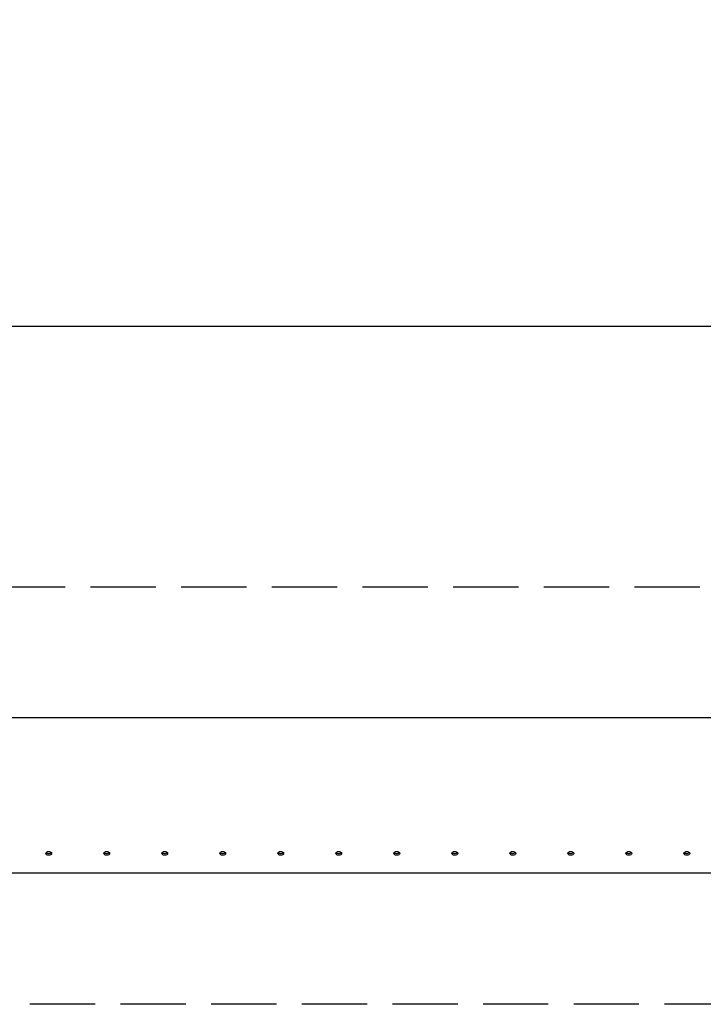
# Model space of a CAD drawing. Extents: x 0 to 10500, y 0 to 7425.
# Drawn here: x 5818 to 6407, y 872 to 1722 of the extents above; entities that cross this region are included whole.
import ezdxf

# ---------------------------------------------------------------- set-up
doc = ezdxf.new("R2010")
doc.units = 0
doc.header["$LTSCALE"] = 25
doc.header["$PDSIZE"] = 18.8168
doc.linetypes.add('GEN3A', pattern=[3.125, 2.25, -0.875])
doc.layers.get('DEFPOINTS').update_dxf_attribs({"linetype": 'CONTINUOUS'})
for name, color, linetype in [('2', 5, 'CONTINUOUS'), ('3A', 6, 'GEN3A'), ('5', 3, 'CONTINUOUS')]:
    doc.layers.add(name, color=color, linetype=linetype)
doc.styles.get("Standard").update_dxf_attribs({"font": 'ISOCP.SHX'})
doc.dimstyles.new('GEN-ISO', dxfattribs={"dimscale": 25, "dimtxt": 3.5, "dimasz": 2.5, "dimexe": 1, "dimexo": 1, "dimgap": 0.7, "dimtad": 1, "dimdsep": 46, "dimtxsty": 'Standard', "dimcen": 0, "dimclrd": 256, "dimclre": 256, "dimclrt": 2, "dimadec": 0, "dimazin": 0, "dimtp": 0.1, "dimtm": 0.1, "dimtfac": 0.71, "dimtdec": 3, "dimtmove": 0, "dimatfit": 3, "dimfxl": 1, "dimtzin": 0, "dimarcsym": 0})

# ---------------------------------------------------------------- blocks, each defined once
blk = doc.blocks.new('*D57')
at = {"layer": '5', "lineweight": -2, "transparency": 16777216}
for p, q in [((2748, 1321.44), (2748, 1481.75)), ((6748, 1302.17), (6748, 1481.75)), ((6685.5, 1456.75), (2810.5, 1456.75))]:
    blk.add_line(p, q, dxfattribs=at)
at = {"layer": '5', "transparency": 16777216}
for points in [[(2810.5, 1467.16), (2810.5, 1446.33), (2748, 1456.75)], [(6685.5, 1467.16), (6685.5, 1446.33), (6748, 1456.75)]]:
    blk.add_solid(points, dxfattribs=at)
at = {"layer": 'DEFPOINTS', "color": 0, "transparency": 16777216}
for p in [(2748, 1456.75), (2748, 1296.44), (6748, 1277.17)]:
    blk.add_point(p, dxfattribs=at)
at = {"layer": '5', "color": 2, "transparency": 16777216, "insert": (4748, 1518), "char_height": 87.5, "attachment_point": 5}
blk.add_mtext('Bestellmaß - Breite', dxfattribs=at)

msp = doc.modelspace()

# ---------------------------------------------------------------- linework, layer by layer
at = {"layer": '2'}
for p, q in [((6833.255, 1119.161), (2662.744, 1119.172)), ((6833.255, 985.167), (2662.744, 985.167))]:
    msp.add_line(p, q, dxfattribs=at)
for centre in [(5842.744, 1002.377), (5892.744, 1002.377), (5942.744, 1002.377), (5992.744, 1002.377), (6042.744, 1002.377), (6092.744, 1002.377), (6142.744, 1002.377), (6192.744, 1002.377), (6242.744, 1002.377), (6292.744, 1002.377), (6342.744, 1002.377), (6392.744, 1002.377)]:
    msp.add_ellipse(centre, major_axis=(-2.5, 0), ratio=0.6427876, dxfattribs=at)
for centre in [(5842.744, 1003.909), (5892.744, 1003.909), (5942.744, 1003.909), (5992.744, 1003.909), (6042.744, 1003.909), (6092.744, 1003.909), (6142.744, 1003.909), (6192.744, 1003.909), (6242.744, 1003.909), (6292.744, 1003.909), (6342.744, 1003.909), (6392.744, 1003.909)]:
    msp.add_ellipse(centre, major_axis=(2.5, 0), ratio=0.6427876, start_param=3.6384912, end_param=5.7862868, dxfattribs=at)
at = {"layer": '3A'}
msp.add_lwpolyline([(2675.745, 1232.17), (6820.255, 1232.17), (6820.255, 872.17), (2675.745, 872.17)], close=True, dxfattribs=at)

# ---------------------------------------------------------------- dimensions: what is measured, and where the dimension line sits
at = {"layer": '5'}
dim = msp.add_linear_dim(base=(2748, 1456.747), p1=(6748, 1277.17), p2=(2748, 1296.44), text='Bestellmaß - Breite', dimstyle='GEN-ISO', override={"dimdec": 0, "dimpost": '<>'}, dxfattribs=at)
dim.commit()
dim.dimension.update_dxf_attribs({"geometry": '*D57', "text_midpoint": (4748, 1456.747), "dimtype": 160})

doc.saveas('drawing.dxf')
